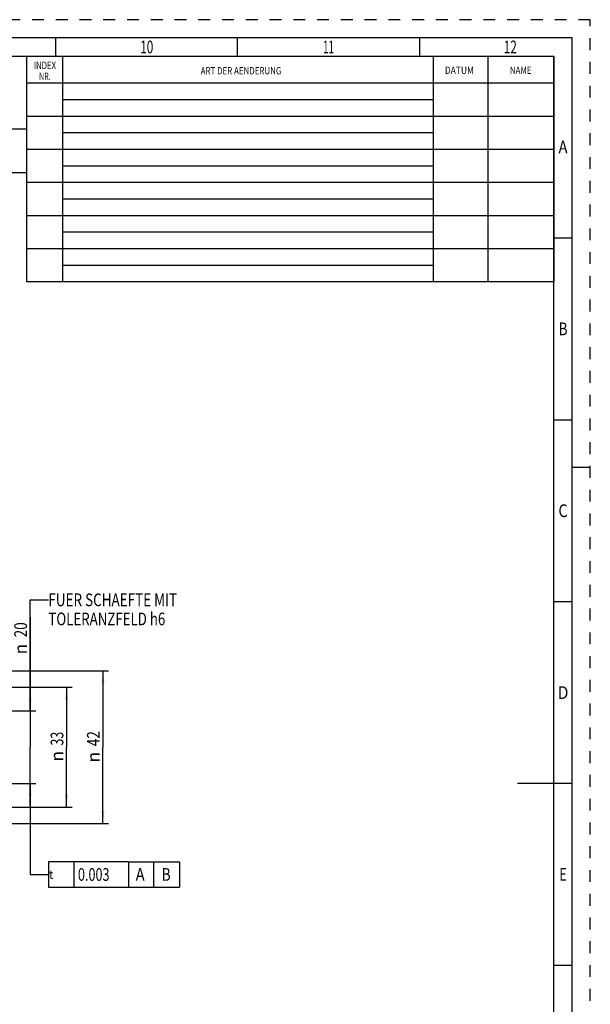
# Model space of a CAD drawing. Units: millimetres. Extents: x 0 to 594, y 0 to 420.
# Drawn here: x 437 to 594, y 149 to 420 of the extents above; entities that cross this region are included whole.
import ezdxf
from ezdxf.enums import TextEntityAlignment as Align

# ---------------------------------------------------------------- set-up
doc = ezdxf.new("R2010")
doc.units = ezdxf.units.MM
doc.header["$LTSCALE"] = 32.67
doc.linetypes.add('HIDDEN', pattern=[0.2, 0.1, -0.1])
doc.layers.get('0').update_dxf_attribs({"linetype": 'CONTINUOUS'})
for name, color, linetype in [('30302832#AF0_DIM', 7, 'CONTINUOUS'), ('606203324-000-00-ED1_CL', 7, 'CONTINUOUS'), ('606203324-000-00-ED1_FORMAT', 7, 'CONTINUOUS')]:
    doc.layers.add(name, color=color, linetype=linetype)
doc.styles.get("Standard").update_dxf_attribs({"font": 'TXT.SHX', "width": 0.7})
doc.styles.add('TEXTSTYLE_2', font='TXT.SHX', dxfattribs={"width": 0.675})
doc.styles.add('TEXTSTYLE_3', font='gdt', dxfattribs={"width": 0.7})
doc.dimstyles.new('DIMSTYLE_1', dxfattribs={"dimtxt": 3.5, "dimasz": 3.5, "dimexe": 0.18, "dimexo": 0.0625, "dimgap": 0.09, "dimtad": 1, "dimdec": 3, "dimdsep": 46, "dimtxsty": 'STANDARD', "dimblk": '_FILLED', "dimblk1": '_FILLED', "dimblk2": '_FILLED', "dimcen": 0.09, "dimclrt": 2, "dimadec": 0, "dimazin": 0, "dimtp": 0.15, "dimtm": 0.15, "dimtfac": 1, "dimtdec": 3, "dimtofl": 0, "dimtmove": 0, "dimatfit": 3, "dimldrblk": '_FILLED', "dimfxl": 1, "dimtolj": 1, "dimarcsym": 0})
doc.dimstyles.new('DIMSTYLE_2', dxfattribs={"dimtxt": 3.5, "dimasz": 3.5, "dimexe": 0.18, "dimexo": 0.0625, "dimgap": 0.09, "dimtad": 1, "dimdec": 3, "dimdsep": 46, "dimtxsty": 'STANDARD', "dimblk": '_FILLED', "dimblk1": '_FILLED', "dimblk2": '_FILLED', "dimcen": 0.09, "dimclrt": 2, "dimadec": 0, "dimazin": 0, "dimtp": 0.1, "dimtm": 0.1, "dimtfac": 1, "dimtdec": 3, "dimtofl": 0, "dimtmove": 0, "dimatfit": 3, "dimldrblk": '_FILLED', "dimfxl": 1, "dimtolj": 1, "dimarcsym": 0})
doc.dimstyles.get("Standard").update_dxf_attribs({"dimtxt": 3.5, "dimasz": 3.5, "dimexe": 0.18, "dimexo": 0.0625, "dimgap": 0.09, "dimtad": 1, "dimdec": 3, "dimdsep": 46, "dimtxsty": 'STANDARD', "dimblk": '_FILLED', "dimblk1": '_FILLED', "dimblk2": '_FILLED', "dimcen": 0.09, "dimclrt": 2, "dimadec": 0, "dimazin": 0, "dimtol": 1, "dimtp": 0.005, "dimtm": 0.005, "dimtfac": 1, "dimtdec": 3, "dimtofl": 0, "dimtmove": 0, "dimatfit": 3, "dimldrblk": '_FILLED', "dimfxl": 1, "dimtolj": 1, "dimarcsym": 0})

# ---------------------------------------------------------------- blocks, each defined once
blk = doc.blocks.new('_FILLED')
at = {"color": 0, "linetype": 'BYBLOCK'}
blk.add_solid([(0, 0), (-1, 0.125), (-1, -0.125)], dxfattribs=at)
blk = doc.blocks.new('*D2')
at = {"layer": '30302832#AF0_DIM', "color": 3, "linetype": 'CONTINUOUS'}
for p, q in [((409.95, 236.5), (451.45, 236.5)), ((449.95, 236.5), (449.95, 220)), ((449.95, 203.5), (449.95, 220)), ((409.95, 203.5), (451.45, 203.5))]:
    blk.add_line(p, q, dxfattribs=at)
at = {"layer": '30302832#AF0_DIM', "color": 3, "linetype": 'CONTINUOUS', "xscale": 3.5, "yscale": 3.5, "zscale": 3.5}
for p, rotation in [((449.95, 236.5), 90), ((449.95, 203.5), 270)]:
    blk.add_blockref('_FILLED', p, dxfattribs=dict(at, rotation=rotation))
at = {"layer": '30302832#AF0_DIM', "color": 2, "linetype": 'CONTINUOUS', "width": 0.714286}
blk.add_text('33', height=3.5, rotation=90, dxfattribs=at).set_placement((449.07, 222.33), align=Align.CENTER)
at = {"layer": '30302832#AF0_DIM', "color": 2, "linetype": 'CONTINUOUS', "style": 'TEXTSTYLE_3'}
blk.add_text('n', height=3.5, rotation=90, dxfattribs=at).set_placement((449.07, 217.5), align=Align.CENTER)
blk = doc.blocks.new('*D7')
at = {"layer": '30302832#AF0_DIM', "color": 3, "linetype": 'CONTINUOUS'}
for p, q in [((345.45, 241), (461.45, 241)), ((459.95, 241), (459.95, 220)), ((459.95, 199), (459.95, 220)), ((345.45, 199), (461.45, 199))]:
    blk.add_line(p, q, dxfattribs=at)
at = {"layer": '30302832#AF0_DIM', "color": 3, "linetype": 'CONTINUOUS', "xscale": 3.5, "yscale": 3.5, "zscale": 3.5}
for p, rotation in [((459.95, 241), 90), ((459.95, 199), 270)]:
    blk.add_blockref('_FILLED', p, dxfattribs=dict(at, rotation=rotation))
at = {"layer": '30302832#AF0_DIM', "color": 2, "linetype": 'CONTINUOUS', "width": 0.785714}
blk.add_text('42', height=3.5, rotation=90, dxfattribs=at).set_placement((459.07, 222.33), align=Align.CENTER)
at = {"layer": '30302832#AF0_DIM', "color": 2, "linetype": 'CONTINUOUS', "style": 'TEXTSTYLE_3'}
blk.add_text('n', height=3.5, rotation=90, dxfattribs=at).set_placement((459.07, 217.25), align=Align.CENTER)
blk = doc.blocks.new('*D8')
at = {"layer": '30302832#AF0_DIM', "color": 3, "linetype": 'CONTINUOUS'}
for p, q in [((439.95, 230), (439.95, 255.67)), ((439.95, 255.67), (439.95, 220)), ((409.95, 230), (441.45, 230)), ((439.95, 204), (439.95, 220)), ((409.95, 210), (441.45, 210)), ((439.95, 210), (439.95, 204))]:
    blk.add_line(p, q, dxfattribs=at)
at = {"layer": '30302832#AF0_DIM', "color": 3, "linetype": 'CONTINUOUS', "xscale": 3.5, "yscale": 3.5, "zscale": 3.5}
for p, rotation in [((439.95, 230), 270), ((439.95, 210), 90)]:
    blk.add_blockref('_FILLED', p, dxfattribs=dict(at, rotation=rotation))
at = {"layer": '30302832#AF0_DIM', "color": 2, "linetype": 'CONTINUOUS', "width": 0.785714}
blk.add_text('20', height=3.5, rotation=90, dxfattribs=at).set_placement((439.07, 250.17))
at = {"layer": '30302832#AF0_DIM', "color": 2, "linetype": 'CONTINUOUS', "style": 'TEXTSTYLE_3'}
blk.add_text('n', height=3.5, rotation=90, dxfattribs=at).set_placement((439.07, 245.5))
blk = doc.blocks.new('GEOM_TOLERANCE_SYMBOLS_BL2', base_point=(460.47, 185))
at = {"layer": '606203324-000-00-ED1_CL', "color": 3, "linetype": 'CONTINUOUS'}
for p, q in [((444.95, 188.5), (444.95, 181.5)), ((466.95, 188.5), (444.95, 188.5)), ((451.95, 188.5), (451.95, 181.5)), ((466.95, 188.5), (466.95, 181.5)), ((466.95, 188.5), (473.95, 188.5)), ((473.95, 181.5), (473.95, 188.5)), ((473.99, 188.5), (480.99, 188.5)), ((480.99, 188.5), (480.99, 181.5)), ((439.95, 185), (444.95, 185)), ((444.95, 181.5), (466.95, 181.5)), ((466.95, 181.5), (473.95, 181.5)), ((473.99, 181.5), (480.99, 181.5))]:
    blk.add_line(p, q, dxfattribs=at)
at = {"layer": '606203324-000-00-ED1_CL', "color": 2, "linetype": 'CONTINUOUS'}
for s, width, p in [('0.003', 0.728571, (453.08, 183.25)), ('A', 0.857143, (468.95, 183.25)), ('B', 0.785714, (476.11, 183.25))]:
    blk.add_text(s, height=3.5, dxfattribs=dict(at, width=width)).set_placement(p)
at = {"layer": '606203324-000-00-ED1_CL', "color": 2, "linetype": 'CONTINUOUS', "style": 'TEXTSTYLE_3'}
blk.add_text('t', height=2.4, dxfattribs=at).set_placement((445.1, 183.8))

msp = doc.modelspace()

# ---------------------------------------------------------------- linework, layer by layer
at = {"layer": '606203324-000-00-ED1_FORMAT', "color": 6, "linetype": 'HIDDEN'}
for p, q in [((594, 420), (0, 420)), ((594, 0), (594, 420))]:
    msp.add_line(p, q, dxfattribs=at)
at = {"layer": '606203324-000-00-ED1_FORMAT', "color": 7, "linetype": 'CONTINUOUS'}
for p, q in [((589, 415), (5, 415)), ((589, 5), (589, 415)), ((405.3013, 410), (584, 410)), ((438.9013, 410), (438.9013, 348)), ((448.9014, 348), (448.9014, 410)), ((550.9, 348), (550.9, 410)), ((565.9, 348), (565.9, 410)), ((584, 348), (584, 410)), ((438.9013, 402.5999), (584, 402.5999)), ((448.9014, 398.0499), (550.9, 398.0499)), ((438.9013, 393.4999), (584, 393.4999)), ((417.3013, 389.999), (438.9013, 389.999)), ((448.9014, 388.95), (550.9, 388.95)), ((438.9013, 384.4), (584, 384.4)), ((448.9014, 379.85), (550.9, 379.85)), ((405.3013, 377.999), (438.9013, 377.999)), ((438.9013, 375.3), (584, 375.3)), ((448.9014, 370.75), (550.9, 370.75)), ((438.9013, 366.2), (584, 366.2)), ((448.9014, 361.65), (550.9, 361.65)), ((438.9013, 357.1), (584, 357.1)), ((448.9014, 352.55), (550.9, 352.55)), ((438.9013, 348), (584, 348)), ((589, 210), (574, 210))]:
    msp.add_line(p, q, dxfattribs=at)
at = {"layer": '606203324-000-00-ED1_FORMAT', "color": 3, "linetype": 'CONTINUOUS'}
for p, q in [((447, 410), (447, 415)), ((497, 410), (497, 415)), ((547, 415), (547, 410)), ((438.9013, 410), (584.0013, 410)), ((438.9013, 410), (438.9013, 348)), ((584.0013, 410), (584.0013, 348)), ((584, 360), (589, 360)), ((438.9013, 348), (584.0013, 348)), ((584, 72.5), (584, 348)), ((584, 310), (589, 310)), ((589, 297), (594, 297)), ((584, 260), (589, 260)), ((584, 160.0599), (589, 160.0599))]:
    msp.add_line(p, q, dxfattribs=at)

# ---------------------------------------------------------------- block references
at = {"layer": '606203324-000-00-ED1_CL', "color": 3, "linetype": 'CONTINUOUS'}
msp.add_blockref('GEOM_TOLERANCE_SYMBOLS_BL2', (460.4685, 185.0003), dxfattribs=at)

# ---------------------------------------------------------------- texts
at = {"color": 2, "linetype": 'CONTINUOUS'}
for s, width, p in [('FUER SCHAEFTE MIT ', 0.776455, (444.95, 258.75)), ('TOLERANZFELD h6', 0.765079, (444.95, 253.5))]:
    msp.add_text(s, height=3.5, dxfattribs=dict(at, width=width)).set_placement(p)
at = {"layer": '606203324-000-00-ED1_FORMAT', "color": 90, "linetype": 'CONTINUOUS', "style": 'TEXTSTYLE_2'}
for s, width, p in [('10', 0.678571, (472, 410.75)), ('11', 0.571429, (522, 410.75)), ('12', 0.678571, (572, 410.75)), ('A', 0.857143, (586.5, 383.25)), ('B', 0.785714, (586.5, 333.25)), ('C', 0.833333, (586.5, 283.25)), ('D', 0.904762, (586.5, 233.25)), ('E', 0.714286, (586.5, 183.25))]:
    msp.add_text(s, height=3.5, dxfattribs=dict(at, width=width)).set_placement(p, align=Align.CENTER)
at = {"layer": '606203324-000-00-ED1_FORMAT', "color": 2, "linetype": 'CONTINUOUS'}
for s, width, p in [('INDEX', 0.780952, (443.9839, 406.4479)), ('ART DER AENDERUNG', 0.79972, (497.9342, 404.9588)), ('NR.', 0.714286, (443.9839, 403.4479))]:
    msp.add_text(s, height=2, dxfattribs=dict(at, width=width)).set_placement(p, align=Align.CENTER)
for s, width, p in [('DATUM', 0.852381, (553.9981, 405.0962)), ('NAME', 0.803571, (571.8616, 405.0962))]:
    msp.add_text(s, height=2, dxfattribs=dict(at, width=width)).set_placement(p)

# ---------------------------------------------------------------- dimensions: what is measured, and where the dimension line sits
at = {"layer": '30302832#AF0_DIM', "color": 3, "linetype": 'CONTINUOUS'}
for base, p1, p2, dimstyle, picture, middle in [((439.95, 210), (409.95, 230), (409.95, 210), 'DIMSTYLE_2', '*D8', (437.325, 250.5833)), ((459.95, 199), (345.45, 241), (345.45, 199), 'DIMSTYLE_1', '*D7', (458.4639, 217.7278)), ((449.95, 203.5), (409.95, 236.5), (409.95, 203.5), 'DIMSTYLE_1', '*D2', (448.4078, 217.8395))]:
    dim = msp.add_linear_dim(base=base, p1=p1, p2=p2, angle=270, text='%%c<>', dimstyle=dimstyle, dxfattribs=at)
    dim.commit()
    dim.dimension.update_dxf_attribs({"geometry": picture, "text_midpoint": middle, "dimtype": 160})

# ---------------------------------------------------------------- leaders
at = {"color": 3, "linetype": 'CONTINUOUS'}
msp.add_leader([(439.95, 230), (439.95, 260.5), (444.95, 260.5)], dimstyle='STANDARD', override={"dimtad": 0}, dxfattribs=at)
at = {"layer": '606203324-000-00-ED1_CL', "color": 3, "linetype": 'CONTINUOUS'}
msp.add_leader([(439.95, 210), (439.95, 185), (439.9501, 185)], dimstyle='STANDARD', override={"dimtad": 0}, dxfattribs=at)

doc.saveas('drawing.dxf')
